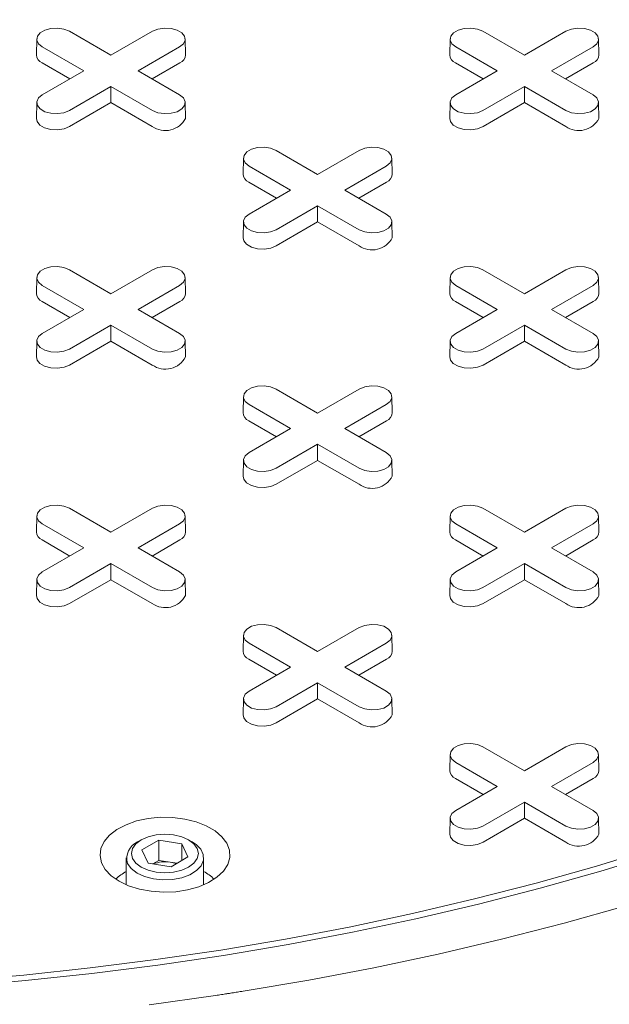
# Model space of a CAD drawing. Units: inches. Extents: x 0.3 to 10.6, y 0.4 to 8.2.
# Drawn here: x 2.1 to 2.1, y 3.2 to 3.3 of the extents above; entities that cross this region are included whole.
import ezdxf

# ---------------------------------------------------------------- set-up
doc = ezdxf.new("R2010")
doc.units = ezdxf.units.IN
doc.header["$MEASUREMENT"] = 0

msp = doc.modelspace()

# ---------------------------------------------------------------- linework, layer by layer
at = {"color": 7, "linetype": 'Continuous', "lineweight": 15}
for p, q in [((2.087415559827508, 3.268670934567705), (2.08738807362946, 3.267385239353891)), ((2.09005687369, 3.269291531588792), (2.093416972805491, 3.267351787658016)), ((2.093416972805491, 3.267351787658016), (2.096777071920982, 3.269291531588792)), ((2.099445871981522, 3.267385239353891), (2.099418385783474, 3.268670934567705)), ((2.120822179411124, 3.268670934567705), (2.120794693213076, 3.267385239353891)), ((2.123463493273616, 3.269291531588792), (2.126823592389107, 3.267351787658016)), ((2.126823592389107, 3.267351787658016), (2.130183691504598, 3.269291531588792)), ((2.132852491565139, 3.267385239353891), (2.13282500536709, 3.268670934567705)), ((2.091228739147507, 3.26608854725609), (2.087868640032017, 3.268028291186867)), ((2.098965305578965, 3.26802829118685), (2.095605206463474, 3.26608854725609)), ((2.124635358731124, 3.26608854725609), (2.121275259615633, 3.268028291186867)), ((2.132371925162581, 3.26802829118685), (2.12901182604709, 3.26608854725609)), ((2.090095567005711, 3.265434380902953), (2.087849202874888, 3.26673117931255)), ((2.098984742736093, 3.266731179312544), (2.096738378605277, 3.265434380902954)), ((2.123502186589327, 3.265434380902952), (2.121255822458505, 3.266731179312551)), ((2.13239136231971, 3.266731179312544), (2.130144998188894, 3.265434380902954)), ((2.087868640032017, 3.264148803325325), (2.091228739147507, 3.26608854725609)), ((2.095605206463474, 3.26608854725609), (2.098965305578965, 3.264148803325342)), ((2.121275259615633, 3.264148803325325), (2.124635358731124, 3.26608854725609)), ((2.12901182604709, 3.26608854725609), (2.132371925162581, 3.264148803325342)), ((2.093416972805491, 3.264825306854164), (2.09005687369, 3.262885562923416)), ((2.096777071920981, 3.262885562923399), (2.093416972805491, 3.264825306854164)), ((2.093416972805491, 3.263516974147888), (2.093416972805491, 3.264825306854164)), ((2.126823592389107, 3.264825306854164), (2.123463493273616, 3.262885562923416)), ((2.130183691504597, 3.262885562923399), (2.126823592389107, 3.264825306854164)), ((2.126823592389107, 3.263516974147888), (2.126823592389107, 3.264825306854164)), ((2.087415559827507, 3.263528206304255), (2.08738807362946, 3.262242511090441)), ((2.093416972805491, 3.263516974147888), (2.090076310847129, 3.2615884510491)), ((2.096757634763852, 3.261588451049094), (2.093416972805491, 3.263516974147888)), ((2.099445871981522, 3.262242511090441), (2.099418385783474, 3.263528206304255)), ((2.120822179411124, 3.263528206304255), (2.120794693213076, 3.262242511090441)), ((2.126823592389107, 3.263516974147888), (2.123482930430745, 3.2615884510491)), ((2.130164254347469, 3.261588451049095), (2.126823592389107, 3.263516974147888)), ((2.132852491565138, 3.262242511090441), (2.13282500536709, 3.263528206304255)), ((2.106760183481808, 3.259648916094823), (2.110120282597299, 3.257709172164047)), ((2.110120282597299, 3.257709172164047), (2.113480381712789, 3.259648916094823)), ((2.104118869619316, 3.259028319073736), (2.104091383421268, 3.257742623859922)), ((2.107932048939316, 3.256445931762121), (2.104571949823825, 3.258385675692897)), ((2.115668615370773, 3.25838567569288), (2.112308516255282, 3.256445931762121)), ((2.11614918177333, 3.257742623859922), (2.116121695575282, 3.259028319073736)), ((2.106798876797519, 3.255791765408984), (2.104552512666696, 3.257088563818582)), ((2.115688052527902, 3.257088563818576), (2.113441688397085, 3.255791765408985)), ((2.104571949823825, 3.254506187831356), (2.107932048939316, 3.256445931762121)), ((2.112308516255282, 3.256445931762121), (2.115668615370772, 3.254506187831373)), ((2.110120282597299, 3.255182691360196), (2.106760183481808, 3.253242947429447)), ((2.113480381712789, 3.25324294742943), (2.110120282597299, 3.255182691360196)), ((2.110120282597299, 3.253874358653919), (2.110120282597299, 3.255182691360196)), ((2.104118869619316, 3.253885590810286), (2.104091383421268, 3.252599895596473)), ((2.110120282597299, 3.253874358653919), (2.106779620638937, 3.251945835555131)), ((2.113460944555661, 3.251945835555125), (2.110120282597299, 3.253874358653919)), ((2.11614918177333, 3.252599895596473), (2.116121695575282, 3.253885590810286)), ((2.09005687369, 3.250006300600854), (2.093416972805491, 3.248066556670078)), ((2.093416972805491, 3.248066556670078), (2.096777071920981, 3.250006300600854)), ((2.123463493273617, 3.250006300600854), (2.126823592389107, 3.248066556670078)), ((2.126823592389107, 3.248066556670078), (2.130183691504598, 3.250006300600854)), ((2.087415559827508, 3.249385703579767), (2.08738807362946, 3.248100008365954)), ((2.099445871981522, 3.248100008365954), (2.099418385783474, 3.249385703579767)), ((2.120822179411125, 3.249385703579767), (2.120794693213076, 3.248100008365954)), ((2.132852491565139, 3.248100008365954), (2.13282500536709, 3.249385703579767)), ((2.091228739147507, 3.246803316268152), (2.087868640032017, 3.248743060198928)), ((2.098965305578965, 3.248743060198911), (2.095605206463474, 3.246803316268152)), ((2.124635358731124, 3.246803316268152), (2.121275259615634, 3.248743060198928)), ((2.132371925162581, 3.248743060198911), (2.12901182604709, 3.246803316268152)), ((2.090095567005711, 3.246149149915015), (2.087849202874889, 3.247445948324613)), ((2.098984742736093, 3.247445948324606), (2.096738378605277, 3.246149149915016)), ((2.123502186589328, 3.246149149915015), (2.121255822458505, 3.247445948324613)), ((2.13239136231971, 3.247445948324606), (2.130144998188894, 3.246149149915017)), ((2.087868640032017, 3.244863572337387), (2.091228739147507, 3.246803316268152)), ((2.095605206463474, 3.246803316268152), (2.098965305578965, 3.244863572337404)), ((2.121275259615633, 3.244863572337387), (2.124635358731124, 3.246803316268152)), ((2.12901182604709, 3.246803316268152), (2.132371925162581, 3.244863572337404)), ((2.093416972805491, 3.245540075866226), (2.09005687369, 3.243600331935478)), ((2.096777071920981, 3.243600331935462), (2.093416972805491, 3.245540075866226)), ((2.093416972805491, 3.24423174315995), (2.093416972805491, 3.245540075866226)), ((2.126823592389107, 3.245540075866226), (2.123463493273616, 3.243600331935478)), ((2.130183691504597, 3.243600331935462), (2.126823592389107, 3.245540075866226)), ((2.126823592389107, 3.24423174315995), (2.126823592389107, 3.245540075866226)), ((2.087415559827508, 3.244242975316316), (2.08738807362946, 3.242957280102504)), ((2.093416972805491, 3.24423174315995), (2.090076310847129, 3.242303220061163)), ((2.096757634763853, 3.242303220061156), (2.093416972805491, 3.24423174315995)), ((2.099445871981522, 3.242957280102504), (2.099418385783474, 3.244242975316316)), ((2.120822179411124, 3.244242975316316), (2.120794693213076, 3.242957280102504)), ((2.126823592389107, 3.24423174315995), (2.123482930430745, 3.242303220061163)), ((2.130164254347469, 3.242303220061156), (2.126823592389107, 3.24423174315995)), ((2.132852491565139, 3.242957280102504), (2.13282500536709, 3.244242975316316)), ((2.106760183481808, 3.240363685106885), (2.110120282597299, 3.238423941176109)), ((2.110120282597299, 3.238423941176109), (2.11348038171279, 3.240363685106885)), ((2.104118869619316, 3.239743088085798), (2.104091383421268, 3.238457392871984)), ((2.116149181773331, 3.238457392871984), (2.116121695575282, 3.239743088085798)), ((2.107932048939316, 3.237160700774183), (2.104571949823826, 3.23910044470496)), ((2.115668615370773, 3.239100444704943), (2.112308516255282, 3.237160700774183)), ((2.106798876797519, 3.236506534421046), (2.104552512666697, 3.237803332830644)), ((2.115688052527902, 3.237803332830637), (2.113441688397085, 3.236506534421048)), ((2.104571949823825, 3.235220956843418), (2.107932048939316, 3.237160700774183)), ((2.112308516255282, 3.237160700774183), (2.115668615370773, 3.235220956843435)), ((2.110120282597299, 3.235897460372258), (2.106760183481808, 3.233957716441509)), ((2.113480381712789, 3.233957716441492), (2.110120282597299, 3.235897460372258)), ((2.110120282597299, 3.234589127665981), (2.110120282597299, 3.235897460372258)), ((2.104118869619316, 3.234600359822348), (2.104091383421268, 3.233314664608535)), ((2.110120282597299, 3.234589127665981), (2.106779620638937, 3.232660604567193)), ((2.113460944555661, 3.232660604567187), (2.110120282597299, 3.234589127665981)), ((2.11614918177333, 3.233314664608535), (2.116121695575282, 3.234600359822347)), ((2.09005687369, 3.230721069612916), (2.093416972805491, 3.22878132568214)), ((2.093416972805491, 3.22878132568214), (2.096777071920982, 3.230721069612916)), ((2.123463493273616, 3.230721069612916), (2.126823592389107, 3.22878132568214)), ((2.126823592389107, 3.22878132568214), (2.130183691504598, 3.230721069612916)), ((2.087415559827508, 3.230100472591829), (2.08738807362946, 3.228814777378016)), ((2.099445871981522, 3.228814777378016), (2.099418385783474, 3.230100472591829)), ((2.120822179411124, 3.230100472591829), (2.120794693213076, 3.228814777378016)), ((2.132852491565139, 3.228814777378015), (2.13282500536709, 3.230100472591829)), ((2.091228739147507, 3.227518085280214), (2.087868640032017, 3.22945782921099)), ((2.098965305578965, 3.229457829210973), (2.095605206463474, 3.227518085280214)), ((2.124635358731124, 3.227518085280214), (2.121275259615634, 3.22945782921099)), ((2.132371925162581, 3.229457829210973), (2.12901182604709, 3.227518085280214)), ((2.090095567005711, 3.226863918927076), (2.087849202874889, 3.228160717336675)), ((2.098984742736093, 3.228160717336669), (2.096738378605277, 3.226863918927078)), ((2.123502186589328, 3.226863918927076), (2.121255822458505, 3.228160717336674)), ((2.13239136231971, 3.228160717336669), (2.130144998188894, 3.226863918927078)), ((2.087868640032017, 3.225578341349449), (2.091228739147507, 3.227518085280214)), ((2.095605206463474, 3.227518085280214), (2.098965305578965, 3.225578341349466)), ((2.121275259615633, 3.225578341349449), (2.124635358731124, 3.227518085280214)), ((2.12901182604709, 3.227518085280214), (2.132371925162581, 3.225578341349466)), ((2.093416972805491, 3.226254844878289), (2.09005687369, 3.22431510094754)), ((2.096777071920981, 3.224315100947523), (2.093416972805491, 3.226254844878289)), ((2.093416972805491, 3.224946512172012), (2.093416972805491, 3.226254844878289)), ((2.126823592389107, 3.226254844878289), (2.123463493273616, 3.22431510094754)), ((2.130183691504597, 3.224315100947523), (2.126823592389107, 3.226254844878289)), ((2.126823592389107, 3.224946512172012), (2.126823592389107, 3.226254844878289)), ((2.087415559827508, 3.224957744328379), (2.08738807362946, 3.223672049114565)), ((2.093416972805491, 3.224946512172012), (2.090076310847129, 3.223017989073224)), ((2.096757634763852, 3.223017989073218), (2.093416972805491, 3.224946512172012)), ((2.099445871981522, 3.223672049114565), (2.099418385783474, 3.224957744328379)), ((2.120822179411124, 3.224957744328379), (2.120794693213076, 3.223672049114565)), ((2.126823592389107, 3.224946512172012), (2.123482930430745, 3.223017989073224)), ((2.130164254347469, 3.223017989073218), (2.126823592389107, 3.224946512172012)), ((2.132852491565139, 3.223672049114565), (2.13282500536709, 3.224957744328379)), ((2.106760183481809, 3.221078454118948), (2.110120282597299, 3.219138710188171)), ((2.110120282597299, 3.219138710188171), (2.113480381712789, 3.221078454118947)), ((2.104118869619315, 3.22045785709786), (2.104091383421267, 3.219172161884047)), ((2.116149181773331, 3.219172161884047), (2.116121695575282, 3.22045785709786)), ((2.107932048939316, 3.217875469786245), (2.104571949823825, 3.219815213717022)), ((2.115668615370773, 3.219815213717005), (2.112308516255283, 3.217875469786245)), ((2.106798876797519, 3.217221303433107), (2.104552512666696, 3.218518101842705)), ((2.115688052527902, 3.218518101842699), (2.113441688397085, 3.21722130343311)), ((2.104571949823825, 3.215935725855481), (2.107932048939316, 3.217875469786245)), ((2.112308516255283, 3.217875469786245), (2.115668615370773, 3.215935725855497)), ((2.110120282597299, 3.216612229384319), (2.106760183481808, 3.214672485453571)), ((2.113480381712789, 3.214672485453554), (2.110120282597299, 3.216612229384319)), ((2.110120282597299, 3.215303896678043), (2.110120282597299, 3.216612229384319)), ((2.104118869619316, 3.21531512883441), (2.104091383421268, 3.214029433620596)), ((2.11614918177333, 3.214029433620596), (2.116121695575282, 3.21531512883441)), ((2.110120282597299, 3.215303896678043), (2.106779620638937, 3.213375373579256)), ((2.113460944555661, 3.213375373579249), (2.110120282597299, 3.215303896678043)), ((2.123463493273617, 3.211435838624978), (2.126823592389107, 3.209496094694202)), ((2.126823592389107, 3.209496094694202), (2.130183691504598, 3.211435838624978)), ((2.120822179411124, 3.21081524160389), (2.120794693213076, 3.209529546390077)), ((2.132852491565139, 3.209529546390077), (2.132825005367091, 3.210815241603891)), ((2.124635358731124, 3.208232854292276), (2.121275259615634, 3.210172598223052)), ((2.132371925162581, 3.210172598223036), (2.129011826047091, 3.208232854292276)), ((2.123502186589328, 3.207578687939139), (2.121255822458505, 3.208875486348737)), ((2.121275259615633, 3.206293110361511), (2.124635358731124, 3.208232854292276)), ((2.129011826047091, 3.208232854292276), (2.132371925162581, 3.206293110361528)), ((2.13239136231971, 3.20887548634873), (2.130144998188894, 3.207578687939141)), ((2.126823592389107, 3.206969613890351), (2.123463493273616, 3.205029869959602)), ((2.130183691504598, 3.205029869959585), (2.126823592389107, 3.206969613890351)), ((2.126823592389107, 3.205661281184074), (2.126823592389107, 3.206969613890351)), ((2.120822179411124, 3.205672513340441), (2.120794693213076, 3.204386818126628)), ((2.126823592389107, 3.205661281184074), (2.123482930430745, 3.203732758085287)), ((2.130164254347469, 3.20373275808528), (2.126823592389107, 3.205661281184074)), ((2.132852491565139, 3.204386818126628), (2.13282500536709, 3.205672513340441)), ((2.095867001235328, 3.20392064724633), (2.095569968130583, 3.2037491179463)), ((2.095921346495372, 3.203104044234147), (2.097282174130251, 3.203889633306029)), ((2.097282174130251, 3.203889633306029), (2.099141099249669, 3.203602087748784)), ((2.097282174130251, 3.203889633306029), (2.097282174130251, 3.202245664471432)), ((2.099141099249669, 3.203602087748784), (2.099639196734207, 3.202528953119657)), ((2.099141099249669, 3.202241407562413), (2.099141099249669, 3.203602087748784)), ((2.099990575098996, 3.2037491179463), (2.09969354199425, 3.20392064724633)), ((2.096419443979909, 3.20203090960502), (2.095921346495372, 3.203104044234147)), ((2.094654938281456, 3.20247355153591), (2.094654938281456, 3.200279089995223)), ((2.098278369099327, 3.201743364047775), (2.096419443979909, 3.20203090960502)), ((2.096806465404581, 3.20197104366956), (2.097282174130251, 3.202245664471432)), ((2.097282174130251, 3.202245664471432), (2.098211636689956, 3.202101891692799)), ((2.098211636689956, 3.202101891692799), (2.098754077825005, 3.202017984849641)), ((2.099639196734207, 3.202528953119657), (2.098278369099327, 3.201743364047775)), ((2.100905604948123, 3.200279089995224), (2.100905604948123, 3.20247355153591))]:
    msp.add_line(p, q, dxfattribs=at)
at = {"color": 7, "linetype": 'Continuous', "lineweight": 15, "flags": 128}
for points in [[(2.087868640032017, 3.268028291186867), (2.087560413355861, 3.268282409377505), (2.087421330002811, 3.268582059881922), (2.087468165477898, 3.268891100426915), (2.087695270731607, 3.269172256161806), (2.088075253518626, 3.269391615555548), (2.088562282306889, 3.269522720627858), (2.089097614236755, 3.26954975817211), (2.089616680376823, 3.269469467061436), (2.09005687369, 3.269291531588792)], [(2.096777071920982, 3.269291531588792), (2.097217265234158, 3.269469467061473), (2.097736331374227, 3.26954975817214), (2.098271663304092, 3.269522720627878), (2.098758692092356, 3.269391615555555), (2.099138674879374, 3.269172256161799), (2.099365780133084, 3.268891100426895), (2.09941261560817, 3.268582059881891), (2.099273532255121, 3.268282409377467), (2.098965305578965, 3.26802829118685)], [(2.121275259615633, 3.268028291186867), (2.120967032939477, 3.268282409377505), (2.120827949586428, 3.268582059881922), (2.120874785061515, 3.268891100426915), (2.121101890315224, 3.269172256161806), (2.121481873102242, 3.269391615555548), (2.121968901890506, 3.269522720627858), (2.122504233820371, 3.26954975817211), (2.123023299960439, 3.269469467061435), (2.123463493273616, 3.269291531588792)], [(2.130183691504598, 3.269291531588792), (2.130623884817775, 3.269469467061473), (2.131142950957843, 3.26954975817214), (2.131678282887708, 3.269522720627878), (2.132165311675972, 3.269391615555555), (2.13254529446299, 3.269172256161799), (2.1327723997167, 3.268891100426895), (2.132819235191787, 3.268582059881891), (2.132680151838737, 3.268282409377468), (2.132371925162581, 3.26802829118685)], [(2.09005687369, 3.262885562923416), (2.089616680376823, 3.262707627450733), (2.089097614236755, 3.262627336340059), (2.088562282306889, 3.262654373884311), (2.088075253518626, 3.262785478956621), (2.087695270731607, 3.263004838350363), (2.087468165477898, 3.263285994085253), (2.087421330002811, 3.263595034630247), (2.087560413355861, 3.263894685134664), (2.087868640032017, 3.264148803325325)], [(2.098965305578965, 3.264148803325342), (2.099273532255121, 3.263894685134701), (2.09941261560817, 3.263595034630277), (2.099365780133084, 3.263285994085273), (2.099138674879374, 3.26300483835037), (2.098758692092356, 3.262785478956614), (2.098271663304092, 3.262654373884291), (2.097736331374226, 3.262627336340028), (2.097217265234158, 3.262707627450696), (2.096777071920981, 3.262885562923399)], [(2.123463493273616, 3.262885562923416), (2.123023299960439, 3.262707627450733), (2.122504233820372, 3.262627336340059), (2.121968901890506, 3.262654373884311), (2.121481873102242, 3.262785478956621), (2.121101890315224, 3.263004838350363), (2.120874785061515, 3.263285994085253), (2.120827949586428, 3.263595034630247), (2.120967032939477, 3.263894685134664), (2.121275259615633, 3.264148803325325)], [(2.132371925162581, 3.264148803325342), (2.132680151838737, 3.263894685134701), (2.132819235191787, 3.263595034630277), (2.1327723997167, 3.263285994085273), (2.13254529446299, 3.26300483835037), (2.132165311675972, 3.262785478956614), (2.131678282887708, 3.262654373884291), (2.131142950957843, 3.262627336340028), (2.130623884817775, 3.262707627450696), (2.130183691504597, 3.262885562923399)], [(2.090076310847129, 3.2615884510491), (2.089628297430679, 3.261407354524828), (2.089100009999194, 3.261325637029978), (2.088555167813603, 3.26135315490045), (2.088059486882503, 3.261486589074944), (2.087672753641656, 3.261709845422737), (2.087441613827482, 3.261995995933375), (2.08738807362946, 3.262242511090441)], [(2.123482930430745, 3.2615884510491), (2.123034917014295, 3.261407354524828), (2.12250662958281, 3.261325637029978), (2.121961787397219, 3.26135315490045), (2.121466106466119, 3.261486589074943), (2.121079373225272, 3.261709845422737), (2.120848233411099, 3.261995995933375), (2.120794693213076, 3.262242511090441)], [(2.104571949823825, 3.258385675692897), (2.104263723147669, 3.258639793883535), (2.104124639794619, 3.258939444387953), (2.104171475269706, 3.259248484932946), (2.104398580523416, 3.259529640667836), (2.104778563310434, 3.259749000061579), (2.105265592098698, 3.259880105133889), (2.105800924028564, 3.259907142678141), (2.106319990168631, 3.259826851567467), (2.106760183481808, 3.259648916094823)], [(2.113480381712789, 3.259648916094823), (2.113920575025967, 3.259826851567504), (2.114439641166034, 3.259907142678171), (2.1149749730959, 3.259880105133909), (2.115462001884164, 3.259749000061586), (2.115841984671182, 3.25952964066783), (2.116069089924892, 3.259248484932926), (2.116115925399979, 3.258939444387923), (2.115976842046929, 3.258639793883499), (2.115668615370773, 3.25838567569288)], [(2.106760183481808, 3.253242947429447), (2.106319990168631, 3.253065011956764), (2.105800924028563, 3.25298472084609), (2.105265592098698, 3.253011758390342), (2.104778563310433, 3.253142863462652), (2.104398580523416, 3.253362222856394), (2.104171475269706, 3.253643378591285), (2.104124639794619, 3.253952419136278), (2.104263723147669, 3.254252069640695), (2.104571949823825, 3.254506187831356)], [(2.115668615370772, 3.254506187831373), (2.115976842046929, 3.254252069640732), (2.116115925399978, 3.253952419136308), (2.116069089924892, 3.253643378591304), (2.115841984671182, 3.253362222856401), (2.115462001884164, 3.253142863462644), (2.1149749730959, 3.253011758390322), (2.114439641166034, 3.252984720846059), (2.113920575025967, 3.253065011956727), (2.113480381712789, 3.25324294742943)], [(2.106779620638937, 3.251945835555131), (2.106331607222487, 3.251764739030859), (2.105803319791002, 3.251683021536009), (2.105258477605411, 3.25171053940648), (2.104762796674311, 3.251843973580975), (2.104376063433464, 3.252067229928768), (2.104144923619291, 3.252353380439406), (2.104091383421268, 3.252599895596473)], [(2.087868640032017, 3.248743060198928), (2.087560413355861, 3.248997178389567), (2.087421330002812, 3.249296828893984), (2.087468165477898, 3.249605869438977), (2.087695270731608, 3.249887025173867), (2.088075253518626, 3.25010638456761), (2.088562282306889, 3.25023748963992), (2.089097614236755, 3.250264527184172), (2.089616680376823, 3.250184236073498), (2.09005687369, 3.250006300600854)], [(2.096777071920981, 3.250006300600854), (2.097217265234158, 3.250184236073534), (2.097736331374226, 3.250264527184203), (2.098271663304092, 3.25023748963994), (2.098758692092356, 3.250106384567617), (2.099138674879375, 3.249887025173861), (2.099365780133084, 3.249605869438958), (2.09941261560817, 3.249296828893954), (2.099273532255121, 3.248997178389529), (2.098965305578965, 3.248743060198911)], [(2.121275259615634, 3.248743060198928), (2.120967032939477, 3.248997178389566), (2.120827949586428, 3.249296828893984), (2.120874785061515, 3.249605869438977), (2.121101890315224, 3.249887025173867), (2.121481873102242, 3.25010638456761), (2.121968901890506, 3.25023748963992), (2.122504233820372, 3.250264527184172), (2.123023299960439, 3.250184236073498), (2.123463493273617, 3.250006300600854)], [(2.130183691504598, 3.250006300600854), (2.130623884817775, 3.250184236073534), (2.131142950957843, 3.250264527184203), (2.131678282887708, 3.25023748963994), (2.132165311675972, 3.250106384567617), (2.132545294462991, 3.249887025173861), (2.1327723997167, 3.249605869438958), (2.132819235191787, 3.249296828893954), (2.132680151838738, 3.248997178389529), (2.132371925162581, 3.248743060198911)], [(2.09005687369, 3.243600331935478), (2.089616680376823, 3.243422396462795), (2.089097614236755, 3.24334210535212), (2.088562282306889, 3.243369142896372), (2.088075253518626, 3.243500247968683), (2.087695270731607, 3.243719607362425), (2.087468165477898, 3.244000763097316), (2.087421330002811, 3.244309803642309), (2.087560413355861, 3.244609454146726), (2.087868640032017, 3.244863572337387)], [(2.098965305578965, 3.244863572337404), (2.099273532255121, 3.244609454146763), (2.09941261560817, 3.244309803642339), (2.099365780133084, 3.244000763097335), (2.099138674879374, 3.243719607362432), (2.098758692092356, 3.243500247968676), (2.098271663304092, 3.243369142896352), (2.097736331374226, 3.24334210535209), (2.097217265234159, 3.243422396462758), (2.096777071920981, 3.243600331935462)], [(2.123463493273616, 3.243600331935478), (2.123023299960439, 3.243422396462795), (2.122504233820372, 3.24334210535212), (2.121968901890506, 3.243369142896372), (2.121481873102242, 3.243500247968683), (2.121101890315224, 3.243719607362425), (2.120874785061515, 3.244000763097316), (2.120827949586428, 3.244309803642309), (2.120967032939477, 3.244609454146726), (2.121275259615633, 3.244863572337387)], [(2.132371925162581, 3.244863572337404), (2.132680151838737, 3.244609454146763), (2.132819235191787, 3.244309803642339), (2.1327723997167, 3.244000763097335), (2.132545294462991, 3.243719607362432), (2.132165311675972, 3.243500247968676), (2.131678282887708, 3.243369142896353), (2.131142950957843, 3.24334210535209), (2.130623884817775, 3.243422396462758), (2.130183691504597, 3.243600331935462)], [(2.090076310847129, 3.242303220061163), (2.089628297430679, 3.242122123536891), (2.089100009999194, 3.24204040604204), (2.088555167813603, 3.242067923912511), (2.088059486882503, 3.242201358087005), (2.087672753641656, 3.2424246144348), (2.087441613827483, 3.242710764945437), (2.08738807362946, 3.242957280102504)], [(2.123482930430745, 3.242303220061163), (2.123034917014296, 3.242122123536891), (2.12250662958281, 3.24204040604204), (2.121961787397219, 3.242067923912511), (2.12146610646612, 3.242201358087005), (2.121079373225273, 3.2424246144348), (2.120848233411099, 3.242710764945437), (2.120794693213076, 3.242957280102504)], [(2.104571949823826, 3.23910044470496), (2.104263723147669, 3.239354562895598), (2.10412463979462, 3.239654213400015), (2.104171475269706, 3.239963253945008), (2.104398580523416, 3.240244409679899), (2.104778563310434, 3.240463769073641), (2.105265592098698, 3.240594874145951), (2.105800924028564, 3.240621911690203), (2.106319990168631, 3.240541620579528), (2.106760183481808, 3.240363685106885)], [(2.11348038171279, 3.240363685106885), (2.113920575025967, 3.240541620579566), (2.114439641166034, 3.240621911690234), (2.1149749730959, 3.240594874145971), (2.115462001884164, 3.240463769073648), (2.115841984671182, 3.240244409679891), (2.116069089924892, 3.239963253944988), (2.116115925399979, 3.239654213399984), (2.115976842046929, 3.23935456289556), (2.115668615370773, 3.239100444704943)], [(2.106760183481808, 3.233957716441509), (2.106319990168631, 3.233779780968826), (2.105800924028563, 3.233699489858151), (2.105265592098698, 3.233726527402403), (2.104778563310434, 3.233857632474714), (2.104398580523416, 3.234076991868457), (2.104171475269706, 3.234358147603346), (2.104124639794619, 3.23466718814834), (2.104263723147669, 3.234966838652757), (2.104571949823825, 3.235220956843418)], [(2.115668615370773, 3.235220956843435), (2.115976842046929, 3.234966838652794), (2.116115925399978, 3.23466718814837), (2.116069089924892, 3.234358147603366), (2.115841984671182, 3.234076991868463), (2.115462001884164, 3.233857632474707), (2.1149749730959, 3.233726527402384), (2.114439641166034, 3.233699489858121), (2.113920575025967, 3.233779780968789), (2.113480381712789, 3.233957716441492)], [(2.106779620638937, 3.232660604567193), (2.106331607222487, 3.232479508042922), (2.105803319791002, 3.232397790548071), (2.105258477605411, 3.232425308418542), (2.104762796674311, 3.232558742593037), (2.104376063433465, 3.23278199894083), (2.104144923619291, 3.233068149451468), (2.104091383421268, 3.233314664608535)], [(2.087868640032017, 3.22945782921099), (2.087560413355861, 3.229711947401629), (2.087421330002812, 3.230011597906046), (2.087468165477898, 3.230320638451039), (2.087695270731608, 3.230601794185929), (2.088075253518626, 3.230821153579672), (2.088562282306889, 3.230952258651982), (2.089097614236755, 3.230979296196234), (2.089616680376823, 3.230899005085559), (2.09005687369, 3.230721069612916)], [(2.096777071920982, 3.230721069612916), (2.097217265234158, 3.230899005085597), (2.097736331374227, 3.230979296196264), (2.098271663304093, 3.230952258652002), (2.098758692092356, 3.230821153579679), (2.099138674879374, 3.230601794185923), (2.099365780133084, 3.230320638451019), (2.09941261560817, 3.230011597906016), (2.099273532255121, 3.229711947401591), (2.098965305578965, 3.229457829210973)], [(2.121275259615634, 3.22945782921099), (2.120967032939477, 3.229711947401629), (2.120827949586428, 3.230011597906046), (2.120874785061515, 3.230320638451039), (2.121101890315224, 3.230601794185929), (2.121481873102242, 3.230821153579672), (2.121968901890506, 3.230952258651982), (2.122504233820372, 3.230979296196234), (2.123023299960439, 3.230899005085559), (2.123463493273616, 3.230721069612916)], [(2.130183691504598, 3.230721069612916), (2.130623884817775, 3.230899005085597), (2.131142950957843, 3.230979296196264), (2.131678282887708, 3.230952258652002), (2.132165311675972, 3.230821153579679), (2.13254529446299, 3.230601794185923), (2.1327723997167, 3.230320638451019), (2.132819235191787, 3.230011597906016), (2.132680151838737, 3.229711947401591), (2.132371925162581, 3.229457829210973)], [(2.09005687369, 3.22431510094754), (2.089616680376823, 3.224137165474857), (2.089097614236755, 3.224056874364182), (2.088562282306889, 3.224083911908435), (2.088075253518626, 3.224215016980744), (2.087695270731607, 3.224434376374487), (2.087468165477898, 3.224715532109378), (2.087421330002811, 3.225024572654371), (2.087560413355861, 3.225324223158788), (2.087868640032017, 3.225578341349449)], [(2.098965305578965, 3.225578341349466), (2.099273532255121, 3.225324223158825), (2.09941261560817, 3.225024572654401), (2.099365780133084, 3.224715532109398), (2.099138674879374, 3.224434376374494), (2.098758692092356, 3.224215016980738), (2.098271663304092, 3.224083911908414), (2.097736331374226, 3.224056874364152), (2.097217265234159, 3.22413716547482), (2.096777071920981, 3.224315100947523)], [(2.123463493273616, 3.22431510094754), (2.123023299960439, 3.224137165474857), (2.122504233820372, 3.224056874364182), (2.121968901890506, 3.224083911908435), (2.121481873102242, 3.224215016980744), (2.121101890315224, 3.224434376374487), (2.120874785061515, 3.224715532109378), (2.120827949586428, 3.225024572654371), (2.120967032939477, 3.225324223158788), (2.121275259615633, 3.225578341349449)], [(2.132371925162581, 3.225578341349466), (2.132680151838737, 3.225324223158825), (2.132819235191787, 3.225024572654401), (2.1327723997167, 3.224715532109398), (2.132545294462991, 3.224434376374494), (2.132165311675972, 3.224215016980737), (2.131678282887708, 3.224083911908414), (2.131142950957843, 3.224056874364152), (2.130623884817775, 3.22413716547482), (2.130183691504597, 3.224315100947523)], [(2.090076310847129, 3.223017989073224), (2.089628297430679, 3.222836892548953), (2.089100009999194, 3.222755175054102), (2.088555167813603, 3.222782692924573), (2.088059486882503, 3.222916127099067), (2.087672753641656, 3.223139383446862), (2.087441613827483, 3.223425533957498), (2.08738807362946, 3.223672049114565)], [(2.123482930430745, 3.223017989073224), (2.123034917014296, 3.222836892548953), (2.12250662958281, 3.222755175054102), (2.12196178739722, 3.222782692924573), (2.121466106466119, 3.222916127099067), (2.121079373225272, 3.223139383446862), (2.120848233411099, 3.223425533957498), (2.120794693213076, 3.223672049114565)], [(2.104571949823825, 3.219815213717022), (2.104263723147669, 3.22006933190766), (2.104124639794619, 3.220368982412077), (2.104171475269706, 3.22067802295707), (2.104398580523415, 3.22095917869196), (2.104778563310434, 3.221178538085703), (2.105265592098698, 3.221309643158013), (2.105800924028563, 3.221336680702265), (2.106319990168631, 3.22125638959159), (2.106760183481809, 3.221078454118948)], [(2.113480381712789, 3.221078454118947), (2.113920575025967, 3.221256389591628), (2.114439641166034, 3.221336680702295), (2.1149749730959, 3.221309643158033), (2.115462001884164, 3.22117853808571), (2.115841984671182, 3.220959178691953), (2.116069089924892, 3.22067802295705), (2.116115925399979, 3.220368982412046), (2.115976842046929, 3.220069331907623), (2.115668615370773, 3.219815213717005)], [(2.081006780754047, 3.19252061096239), (2.086380750114918, 3.192985004830414), (2.091724304239177, 3.19355447545305), (2.097031279948329, 3.194228366011071), (2.102295556252897, 3.195005899248795), (2.107511061412283, 3.195886178370567), (2.112671779937826, 3.196868188075106), (2.117771759530983, 3.197950795726535), (2.122805117948621, 3.199132752660758), (2.127766049787511, 3.20041269562564), (2.132648833180202, 3.201789148353369), (2.137447836394534, 3.203260523263162), (2.142157524329204, 3.204825123292352), (2.146772464897864, 3.206481143853763), (2.151287335294418, 3.208226674917089), (2.155696928132268, 3.210059703211901), (2.159996157450437, 3.21197811454972), (2.164180064579645, 3.21397969626249), (2.168243823861568, 3.216062139754646), (2.172182748214681, 3.218223043165805)], [(2.172734777717597, 3.217898905153817), (2.168776468894242, 3.215727367375477), (2.164692710796954, 3.213634675637789), (2.160488213573606, 3.211623243621313), (2.15616782663084, 3.209695391282817), (2.151736533040836, 3.207853342179468), (2.147199443793905, 3.206099220904215), (2.142561791903549, 3.204435050635318), (2.137828926370776, 3.202862750802834), (2.13300630601464, 3.201384134874785), (2.128099493176119, 3.200000908265521), (2.123114147302589, 3.198714666368725), (2.118056018420297, 3.197526892717307), (2.112930940502371, 3.196438957272317), (2.107744824739989, 3.195452114842856), (2.102503652724504, 3.194567503638791), (2.097213469548358, 3.193786143957968), (2.091880376832764, 3.193108937009406), (2.086510525690176, 3.192536663873863), (2.081110109629695, 3.192069984602945)], [(2.106760183481808, 3.214672485453571), (2.106319990168631, 3.214494549980888), (2.105800924028563, 3.214414258870214), (2.105265592098698, 3.214441296414466), (2.104778563310434, 3.214572401486776), (2.104398580523416, 3.214791760880519), (2.104171475269706, 3.215072916615409), (2.104124639794619, 3.215381957160402), (2.104263723147669, 3.215681607664819), (2.104571949823825, 3.215935725855481)], [(2.115668615370773, 3.215935725855497), (2.115976842046929, 3.215681607664856), (2.116115925399978, 3.215381957160432), (2.116069089924892, 3.215072916615428), (2.115841984671182, 3.214791760880525), (2.115462001884164, 3.214572401486769), (2.1149749730959, 3.214441296414446), (2.114439641166034, 3.214414258870183), (2.113920575025967, 3.214494549980851), (2.113480381712789, 3.214672485453554)], [(2.106779620638937, 3.213375373579256), (2.106331607222487, 3.213194277054984), (2.105803319791002, 3.213112559560133), (2.105258477605411, 3.213140077430605), (2.104762796674311, 3.213273511605098), (2.104376063433464, 3.213496767952893), (2.104144923619291, 3.21378291846353), (2.104091383421268, 3.214029433620596)], [(2.171400963914827, 3.213008008320041), (2.167235237686819, 3.210904231222607), (2.162950363158392, 3.208881775809705), (2.158551101682473, 3.206942889433955), (2.154042341718776, 3.205089726586058), (2.149429093401742, 3.203324346500721), (2.144716482973279, 3.201648710868441), (2.139909747086484, 3.20006468165567), (2.135014226986667, 3.198574019035799), (2.130035362576165, 3.197178379433254), (2.124978686369522, 3.195879313682876), (2.119849817345751, 3.194678265306632), (2.114654454704533, 3.193576568909578), (2.109398371533262, 3.192575448696841), (2.104087408391989, 3.191676017113282)], [(2.121275259615634, 3.210172598223052), (2.120967032939477, 3.210426716413691), (2.120827949586428, 3.210726366918108), (2.120874785061515, 3.211035407463101), (2.121101890315224, 3.211316563197991), (2.121481873102242, 3.211535922591734), (2.121968901890506, 3.211667027664044), (2.122504233820372, 3.211694065208296), (2.123023299960439, 3.211613774097622), (2.123463493273617, 3.211435838624978)], [(2.130183691504598, 3.211435838624978), (2.130623884817775, 3.211613774097659), (2.131142950957843, 3.211694065208326), (2.131678282887708, 3.211667027664064), (2.132165311675972, 3.211535922591741), (2.132545294462991, 3.211316563197985), (2.1327723997167, 3.211035407463081), (2.132819235191787, 3.210726366918078), (2.132680151838738, 3.210426716413653), (2.132371925162581, 3.210172598223036)], [(2.123463493273616, 3.205029869959602), (2.123023299960439, 3.204851934486919), (2.122504233820372, 3.204771643376244), (2.121968901890506, 3.204798680920497), (2.121481873102242, 3.204929785992807), (2.121101890315224, 3.205149145386549), (2.120874785061515, 3.20543030112144), (2.120827949586428, 3.205739341666433), (2.120967032939478, 3.20603899217085), (2.121275259615633, 3.206293110361511)], [(2.132371925162581, 3.206293110361528), (2.132680151838737, 3.206038992170887), (2.132819235191787, 3.205739341666463), (2.1327723997167, 3.20543030112146), (2.132545294462991, 3.205149145386557), (2.132165311675973, 3.2049297859928), (2.131678282887708, 3.204798680920477), (2.131142950957843, 3.204771643376215), (2.130623884817775, 3.204851934486882), (2.130183691504598, 3.205029869959585)], [(2.094068424994386, 3.200571038265584), (2.093433031306592, 3.201015289733338), (2.09295475821016, 3.201520931295016), (2.092650891740923, 3.20206968774714), (2.092532414424798, 3.202641725601763), (2.092603608340677, 3.203216369920386), (2.092861900354947, 3.203772851560114), (2.093297955121239, 3.204291057824588), (2.093896012484169, 3.204752259389238), (2.094634457092419, 3.205139787227866), (2.095486599633846, 3.205439635074692), (2.096421641456769, 3.205640965647286), (2.09740578771348, 3.205736502334191), (2.098403468794092, 3.205722792190625), (2.099378625904919, 3.205600330736898), (2.100296014327229, 3.205373544049018), (2.101122477253209, 3.205050628788772), (2.101828144159383, 3.204643255955012), (2.102387510405167, 3.20416614906335), (2.102780359037024, 3.20363655199994), (2.102992491481839, 3.203073605782507), (2.103016240720354, 3.202497656754089), (2.102850748393208, 3.201929521213196), (2.102501995824293, 3.201389733058535), (2.101982587840113, 3.200897801640424), (2.101311297198521, 3.200471506642026), (2.100512386092337, 3.200126255475284), (2.099614729250479, 3.199874526416907), (2.098650770330034, 3.19972541761094), (2.097655349317958, 3.199684318238127), (2.096664443323171, 3.199752713736888), (2.095713866270106, 3.199928132115692), (2.094837974490164, 3.200204233297284), (2.094068424994386, 3.200571038265584)], [(2.100393422950186, 3.203220710793408), (2.100485604948132, 3.202816498676926), (2.100393422950186, 3.202412286560445), (2.100123159007169, 3.202035620831709), (2.099693231160166, 3.201712170637664), (2.099132938281461, 3.201463978574505), (2.098480463404809, 3.201307958521182), (2.097780271614789, 3.201254742986491), (2.097080079824769, 3.201307958521182), (2.096427604948118, 3.201463978574505), (2.095867312069412, 3.201712170637664), (2.095437384222409, 3.202035620831709), (2.095167120279392, 3.202412286560445), (2.095074938281446, 3.202816498676927), (2.095167120279392, 3.203220710793408), (2.095437384222409, 3.203597376522143), (2.095867312069412, 3.203920826716189), (2.096427604948118, 3.204169018779348), (2.097080079824769, 3.204325038832671), (2.097780271614789, 3.204378254367361), (2.098480463404809, 3.204325038832671), (2.099132938281461, 3.204169018779348), (2.099693231160166, 3.203920826716189), (2.100123159007169, 3.203597376522143), (2.100393422950186, 3.203220710793408)], [(2.123482930430745, 3.203732758085287), (2.123034917014296, 3.203551661561015), (2.12250662958281, 3.203469944066164), (2.12196178739722, 3.203497461936635), (2.12146610646612, 3.20363089611113), (2.121079373225273, 3.203854152458923), (2.120848233411099, 3.204140302969561), (2.120794693213076, 3.204386818126628)], [(2.099990575098996, 3.2037491179463), (2.100289343830586, 3.203549270310625), (2.100673925815848, 3.203155258129009), (2.100876688865542, 3.202718411815007), (2.100884892631546, 3.202266180029137), (2.100698021641068, 3.201826978157696), (2.100327817685706, 3.201428402869539), (2.099797542041489, 3.201095498115877), (2.09914051387736, 3.200849181526723), (2.098398016689254, 3.200704930079261), (2.097616704306211, 3.200671807622455), (2.096845669458725, 3.200751895362081), (2.09613335910193, 3.200940161090918), (2.095524530315239, 3.201224775380829), (2.095057438050435, 3.201587854869242), (2.09476143143236, 3.202006585936585), (2.09476143143236, 3.202006585936585)], [(2.101878203296478, 3.191334288926589), (2.096499759289346, 3.190580242646519)]]:
    msp.add_lwpolyline(points, dxfattribs=at)
at = {"color": 7, "linetype": 'Continuous', "lineweight": 15}
for centre, radius, start, end in [((2.088132962725096, 3.267420821388863), 0.0007457384568410152, 182.7348392177538, 247.634813753114), ((2.098700982885895, 3.267420821388851), 0.0007457384568309685, 292.3651862463566, 357.2651607831679), ((2.121539582308715, 3.267420821388865), 0.0007457384568426366, 182.7348392178836, 247.6348137530138), ((2.132107602469511, 3.26742082138885), 0.0007457384568308264, 292.3651862464142, 357.2651607832361), ((2.097812170456642, 3.263105689190278), 0.001847716727323688, 235.1992943117953, 332.149940369457), ((2.131218790040259, 3.263105689190277), 0.001847716727322335, 235.1992943117525, 332.1499403694806), ((2.104836272516902, 3.257778205894892), 0.0007457384568380312, 182.7348392176273, 247.6348137532384), ((2.115404292677705, 3.257778205894879), 0.000745738456828545, 292.3651862463083, 357.2651607833301), ((2.11451548024845, 3.253463073696309), 0.001847716727324081, 235.1992943118144, 332.1499403694634), ((2.088132962725099, 3.248135590400928), 0.0007457384568431649, 182.7348392179161, 247.6348137530713), ((2.098700982885895, 3.248135590400913), 0.0007457384568309685, 292.3651862463566, 357.265160783202), ((2.121539582308718, 3.248135590400929), 0.0007457384568454108, 182.7348392179761, 247.634813752921), ((2.132107602469509, 3.248135590400914), 0.000745738456833625, 292.365186246494, 357.2651607830754), ((2.097812170456642, 3.24382045820234), 0.001847716727323273, 235.1992943117987, 332.1499403694813), ((2.131218790040258, 3.243820458202341), 0.001847716727324681, 235.1992943118336, 332.1499403694576), ((2.104836272516907, 3.238492974906959), 0.000745738456842996, 182.7348392179518, 247.6348137531028), ((2.115404292677701, 3.238492974906945), 0.0007457384568331503, 292.3651862464754, 357.2651607830737), ((2.11451548024845, 3.234177842708372), 0.001847716727324081, 235.1992943118223, 332.1499403694634), ((2.088132962725098, 3.228850359412989), 0.0007457384568420055, 182.7348392178869, 247.6348137531084), ((2.098700982885896, 3.228850359412974), 0.0007457384568296401, 292.365186246288, 357.2651607832311), ((2.121539582308718, 3.22885035941299), 0.0007457384568458052, 182.7348392179745, 247.6348137528578), ((2.13210760246951, 3.228850359412976), 0.0007457384568322967, 292.3651862464253, 357.2651607830704), ((2.097812170456642, 3.224535227214402), 0.001847716727323481, 235.1992943117874, 332.1499403694692), ((2.131218790040259, 3.224535227214402), 0.001847716727323481, 235.1992943117874, 332.1499403694692), ((2.104836272516909, 3.219207743919022), 0.0007457384568462699, 182.734839218007, 247.6348137529023), ((2.115404292677703, 3.219207743919005), 0.0007457384568312912, 292.3651862463882, 357.2651607832036), ((2.114515480248451, 3.214892611720433), 0.001847716727323794, 235.199294311784, 332.1499403694505), ((2.121539582308712, 3.209565128425049), 0.0007457384568403338, 182.7348392177555, 247.6348137531641), ((2.132107602469508, 3.209565128425038), 0.0007457384568340163, 292.3651862465701, 357.2651607831111), ((2.131218790040259, 3.205249996226465), 0.001847716727324288, 235.199294311811, 332.1499403694512), ((2.096159372541361, 3.202416786728341), 0.001456881612827033, 113.8639180285446, 196.3533818473018), ((2.097778337220996, 3.19946855292419), 0.002668749051532453, 80.65606443650803, 110.6304854427894), ((2.097859235730678, 3.199742871078552), 0.002385196992816382, 69.6782049365872, 81.50373073642811), ((2.096303374194584, 3.198188297432246), 0.003567606165068816, 117.5198948495442, 134.4545341605287), ((2.099237634873205, 3.198161398344403), 0.003600490848614437, 45.62336125083552, 62.40220972893371)]:
    msp.add_arc(centre, radius, start, end, dxfattribs=at)
for points, knots in [([(2.578780681579323, 3.035455312146501), (2.578775139924555, 3.036244102645015), (2.578763320224493, 3.037926500321395), (2.578697716028813, 3.040275198563683), (2.5786150871651, 3.04256380701939), (2.578493958490355, 3.044875641676051), (2.578332789993734, 3.047286628654899), (2.578125887473386, 3.049794636849898), (2.577859060742698, 3.052484800216949), (2.577532512051033, 3.055305372372362), (2.577131218643502, 3.058313108685858), (2.576648520700638, 3.061486360644134), (2.576094313767567, 3.064726642745213), (2.57547395784701, 3.067991867822398), (2.574890305838279, 3.070786395850698), (2.574393564552547, 3.073010714230489), (2.574021022845727, 3.074609774219104), (2.573669435957196, 3.07606633893793), (2.573305676692257, 3.077526337623198), (2.572890848561763, 3.079137169691344), (2.572402699292133, 3.080964721008999), (2.571852222674143, 3.082946111255084), (2.571205880266908, 3.085181517093424), (2.570475862438583, 3.08759938838686), (2.569661919229433, 3.090174912538689), (2.568849639867007, 3.092636988445423), (2.568082655060628, 3.094874130215231), (2.567323356541678, 3.097019010005767), (2.566482870961909, 3.099320657892417), (2.565444540666522, 3.102064452390799), (2.564219957127293, 3.105170338946349), (2.562859298657007, 3.108474710588863), (2.56143299619153, 3.111796929446957), (2.559699709598735, 3.115678119412772), (2.557658828885867, 3.120037419030201), (2.555303229041231, 3.124812967991846), (2.552677585729132, 3.129891904863317), (2.549693380751806, 3.135382713100175), (2.546243864197508, 3.141398805216016), (2.542529185720222, 3.147552513927075), (2.53934455931014, 3.152570660994813), (2.53680896988798, 3.15643200248068), (2.535022027517958, 3.159100181092841), (2.533175584061558, 3.161803414613757), (2.531316088887065, 3.164473198953104), (2.529495339747049, 3.16703921915893), (2.527754880515364, 3.169450259034876), (2.526043933064436, 3.171783131628683), (2.524300852206662, 3.174123581942551), (2.522409485146357, 3.176623496250206), (2.520389654944424, 3.179248735043924), (2.518295823742156, 3.181923166449945), (2.516239504271009, 3.184506221088951), (2.514252113033963, 3.186963867095196), (2.512338152789801, 3.189296158133534), (2.510532822311974, 3.191465991208482), (2.50887362696325, 3.193435334976243), (2.507399218209721, 3.195166189680682), (2.506117454321068, 3.196656661334363), (2.505090282371295, 3.197841531674387), (2.504256104870802, 3.198798004770125), (2.503477895812142, 3.199686118862954), (2.502556080961923, 3.2007325067451), (2.501081716060597, 3.202394905464421), (2.499059205423597, 3.204649779657087), (2.496490549034647, 3.207469496739308), (2.493729423941781, 3.210451519393295), (2.490348011920541, 3.214041936876121), (2.486304649103153, 3.21824464791325), (2.482689781073441, 3.221907114251188), (2.48005912722967, 3.224527490265628), (2.478585916313847, 3.225983080808148), (2.477251224800585, 3.227292049446041), (2.476107427674387, 3.228406677863838), (2.475158872181585, 3.229326136463816), (2.474406012239208, 3.230052779845082), (2.473741208468277, 3.230692332373562), (2.472993942601592, 3.231408990177801), (2.471993156495153, 3.232364781745477), (2.470799278175128, 3.233498501878252), (2.469455763116184, 3.234766325624771), (2.468063331900932, 3.236071756568874), (2.466611362442398, 3.237423587601449), (2.46517076974675, 3.23875567518387), (2.462912474569054, 3.240830032647595), (2.459900075975143, 3.243563252819624), (2.456193715923912, 3.246868894716267), (2.452744207968233, 3.249897633148376), (2.449592279778841, 3.252626120751409), (2.446778711835108, 3.255031288026529), (2.444340892496996, 3.257092783663151), (2.44222601132813, 3.258864942223062), (2.440268119805625, 3.260492739776341), (2.438254761033948, 3.262153979391803), (2.436010430776417, 3.263990586108738), (2.433464970032408, 3.266054403378978), (2.430588428144668, 3.268362509398928), (2.427382064567924, 3.270905767387625), (2.423828428660374, 3.27368922201441), (2.419941120622715, 3.276692670515293), (2.41572293075905, 3.27990426018462), (2.411864512810693, 3.282796709117322), (2.408438216453046, 3.285332478766183), (2.40562156528769, 3.287396516696716), (2.40297825610334, 3.289314962998526), (2.400842723486766, 3.290851797912878), (2.399224218538692, 3.292009356625186), (2.398057717866989, 3.292840073475217), (2.397034965692446, 3.293565871459962), (2.396017054974511, 3.294285953519611), (2.394864772382442, 3.29509823757479), (2.393523743165084, 3.296039691966373), (2.391931746345776, 3.297152068295006), (2.390073249748034, 3.298443369177465), (2.387932095405335, 3.299921290370194), (2.385553387657108, 3.301551211366905), (2.382993281106764, 3.303291381397094), (2.37933487490838, 3.305757105612322), (2.374787092080061, 3.308781836509587), (2.369499889498473, 3.312238296868459), (2.364640147114454, 3.315365721778249), (2.360409279035036, 3.318049916675767), (2.35677148176866, 3.32033051165011), (2.353639322636538, 3.322274931396838), (2.350715863425702, 3.324073461645647), (2.347944888637735, 3.325763701375432), (2.345317815013283, 3.327353282862347), (2.342699858766581, 3.328925336956317), (2.33998784306203, 3.330541277871799), (2.337022023549602, 3.332293709872444), (2.333777329604396, 3.334193590762213), (2.329932202734909, 3.336422537945201), (2.325471920860881, 3.338976816282378), (2.320417816409007, 3.341830160942796), (2.315059550416999, 3.344809935505254), (2.309432277710925, 3.347890440572571), (2.303532219036184, 3.351067736722365), (2.297157805847713, 3.354442371956785), (2.290306030908845, 3.358002890357641), (2.283114536512427, 3.361665499477472), (2.275959677049657, 3.365236528302376), (2.269016270270187, 3.368634706338105), (2.262317908681895, 3.371851535635928), (2.255870897291113, 3.374891768620017), (2.250284295000006, 3.377480503429631), (2.245574272940725, 3.379632066823362), (2.241789384900461, 3.38134208514664), (2.238361940110301, 3.382875060252428), (2.235331943101168, 3.384218121509504), (2.232696444025769, 3.385377119242548), (2.230323147795256, 3.386413715884298), (2.228023718642357, 3.387411750908621), (2.225074705539144, 3.388683392376299), (2.221333438888019, 3.390281739842048), (2.216708425460101, 3.392233184798303), (2.211659660335941, 3.394334392184463), (2.20621129523334, 3.396568141926566), (2.199738348087048, 3.399179308005883), (2.192174714720108, 3.402169480096843), (2.183428709932766, 3.405542687605828), (2.174346549942084, 3.408952724741875), (2.164957728509609, 3.412380828750944), (2.15529319492483, 3.41580897908907), (2.145107137700537, 3.419311153805227), (2.134398204849191, 3.422871103315919), (2.123166675883586, 3.42647219852755), (2.111649350035264, 3.430024397913643), (2.099870884679544, 3.433512979320377), (2.08796222741945, 3.43689416537438), (2.075901799302593, 3.440167984406719), (2.063893304713083, 3.443278679763659), (2.050979899803204, 3.446465899801856), (2.03718853540925, 3.449681227631752), (2.022547335383899, 3.452872716080019), (2.008178450840601, 3.455789724374572), (1.994090806286027, 3.458440911920388), (1.980292202774139, 3.460834969130955), (1.966789460089095, 3.462980564470079), (1.955466910620008, 3.464615245590487), (1.946275864782618, 3.465837649140267), (1.939154552853618, 3.466727654718692), (1.932129722508679, 3.467549923350862), (1.92521116601763, 3.468305069594797), (1.918527466364427, 3.468982107780404), (1.912241199565477, 3.469571217489277), (1.906504722689996, 3.470068417336559), (1.901659475505496, 3.470457241529886), (1.897628669638172, 3.470759568410872), (1.894335885166453, 3.470992830476506), (1.891393911323914, 3.471190159601244), (1.888800683250216, 3.471355371405147), (1.886554331999878, 3.471491838615709), (1.884631645052774, 3.471603744411807), (1.882903344310162, 3.471700580434554), (1.881365664827376, 3.471783608266203), (1.879779251339168, 3.471866317025656), (1.878011828067688, 3.471955049973425), (1.875806447159025, 3.472060280728146), (1.873183526956564, 3.472177426780754), (1.87015058866431, 3.472301998708602), (1.866715650658137, 3.472428914623313), (1.862869093185967, 3.472552979402055), (1.858662506837739, 3.472666453910994), (1.852908276770163, 3.472788411320303), (1.845922398771644, 3.472875772840641), (1.83822644709246, 3.472885506221357), (1.831289450250602, 3.472823543925471), (1.82506732190382, 3.472710916643377), (1.81926083710733, 3.47255505885112), (1.813307278608792, 3.472345844574161), (1.807144485254724, 3.472073180531736), (1.800698302684062, 3.471722717701986), (1.795789376545343, 3.47140650481691), (1.79244091687378, 3.471168240056331), (1.790738145252202, 3.471041767870363), (1.789432472928345, 3.470941497755943), (1.78843314843939, 3.470862954492912), (1.787451274757597, 3.470784397186349), (1.786199505448585, 3.470682066195389), (1.784363546096079, 3.470527460704956), (1.781882869854641, 3.470309619360076), (1.778699499400332, 3.470014332597209), (1.774941284644239, 3.469642949434962), (1.770846103925063, 3.469208945228595), (1.766702610249811, 3.468737973782356), (1.762112839782693, 3.468181839069953), (1.757256486701069, 3.467549655467586), (1.752255361365559, 3.466847202107068), (1.748175340189133, 3.466236206697177), (1.744826160725911, 3.465710023008605), (1.741926132189959, 3.465237412903619), (1.738907729289072, 3.464727096715858), (1.736111995009881, 3.464235791979824), (1.733591616719963, 3.463778184861342), (1.73152900561716, 3.463393858239987), (1.729715771101011, 3.463047812427074), (1.728323036692072, 3.46277691643111), (1.727288993612722, 3.462573055387796), (1.726333326120196, 3.462382774747089), (1.725177748640883, 3.462150117966856), (1.723647751808607, 3.461837313986339), (1.721746493817798, 3.461440965664477), (1.71947867833264, 3.460956990718856), (1.716904119280118, 3.460392369681481), (1.71345321772752, 3.459612535588848), (1.709377668738622, 3.458652037999371), (1.704872167266812, 3.457536150875446), (1.700653661555216, 3.456440451360213), (1.697269346925254, 3.455529753695843), (1.695270828646186, 3.454963959014422), (1.694604776581142, 3.454775394956791)], [0, 0, 0, 0, 0.002509385933312752, 0.005352226061670564, 0.008497707785548696, 0.0115604269409716, 0.01445357230810083, 0.01798232282988688, 0.02141035001593414, 0.02497196430111383, 0.02893891481890359, 0.03303221406139085, 0.03717864757729931, 0.04137588825675555, 0.0455374828551867, 0.04785365144627638, 0.04990250746187181, 0.05168188459786963, 0.05346869593361572, 0.05554455991717336, 0.05791166014176145, 0.06054622348411974, 0.06322801601160628, 0.06659501251715967, 0.06995684540417624, 0.07327455172792126, 0.07622127714594223, 0.0787193195517249, 0.08168908051528366, 0.08526603779914214, 0.08952652121313834, 0.0939534910185997, 0.09835368225364863, 0.1027262118523639, 0.1094231079457461, 0.1157995901979192, 0.1219327430343659, 0.1299513171200664, 0.1381223673975966, 0.1465573500194767, 0.1553087227614788, 0.1589422086702688, 0.162663308376439, 0.1664725473238245, 0.1702890143633161, 0.1739058831016663, 0.1773112235382972, 0.1805033029067352, 0.1838169680505999, 0.1872830835002054, 0.191185924829901, 0.1950698978369888, 0.1987867986479647, 0.2023352258100055, 0.2057138755361475, 0.2089209973485378, 0.21179454032126, 0.2143229958270786, 0.2165047620160126, 0.2183384826306646, 0.2195343601822613, 0.2207172498346483, 0.2222542943006073, 0.2241539327491199, 0.2280675352788762, 0.2322512055572774, 0.236704038579884, 0.2413944228555897, 0.2483668899078199, 0.255673970961477, 0.2580399582190167, 0.2603324408237159, 0.2623357323914821, 0.2640429287200476, 0.265453370203321, 0.2665665218839503, 0.2673908355325055, 0.2684033049076958, 0.2698762894570694, 0.271810601480218, 0.2736547260109585, 0.2757596746223555, 0.2778799867543177, 0.2799533552102758, 0.281979642275343, 0.2875863509089338, 0.2927934072818442, 0.2975982624923331, 0.3019748813082108, 0.3058233200551099, 0.3091309876232175, 0.3118962171009541, 0.3143792052704642, 0.3170125119313876, 0.3199626459671442, 0.3233238939617211, 0.3270971676934713, 0.3312834099188048, 0.3358497500347348, 0.3408714209476457, 0.3462305039703064, 0.3519276111083637, 0.3554433376867535, 0.3590726621356121, 0.362423677695666, 0.3652372654058599, 0.366945568638931, 0.3683690623621488, 0.3695118155531589, 0.3706861791824572, 0.3720859892444476, 0.3737113458893222, 0.3755623578546833, 0.377859238703792, 0.3804294530938865, 0.3832731484060377, 0.3863898872238123, 0.3895687377467333, 0.3962713246607272, 0.402429960653654, 0.4080436721888098, 0.4131118181001469, 0.4169839399340268, 0.4204829327170785, 0.4237721955726932, 0.426887672009992, 0.4298293260204721, 0.4325971442207301, 0.4356489056227891, 0.4388698848994902, 0.442448126493599, 0.4463833354170907, 0.4515328530858355, 0.4570557864315681, 0.4628253291055443, 0.4688405240895602, 0.4751002566531499, 0.4816032394113954, 0.4889730843658562, 0.4965637001056714, 0.5039353367825606, 0.5110062653732811, 0.5177770898675604, 0.5242485708167, 0.5304216015173857, 0.5344919059819077, 0.5382682932554756, 0.541642968639982, 0.5446171218793043, 0.54719185066084, 0.5493845172319682, 0.5515744576453261, 0.5539199848855999, 0.5579954374045694, 0.5624663177617781, 0.5673305073114661, 0.5725697697700429, 0.5781185887061964, 0.5858391236660414, 0.5940692548668373, 0.6028022000130072, 0.6112774009659732, 0.6201652514745116, 0.6294582270562649, 0.6391476757332925, 0.6492240880003647, 0.6596776540926989, 0.6698696993336629, 0.6803771617349337, 0.6909133991524716, 0.7012444946931804, 0.7113711799850748, 0.7239925968467713, 0.736285274722163, 0.7482519825975652, 0.7598959217041449, 0.7712207028378101, 0.7822303218722253, 0.7929291336763593, 0.7987535171316177, 0.8044839233070511, 0.8101213950271919, 0.8156669322316377, 0.8210989259825939, 0.8261344170360773, 0.8306942103209783, 0.8347855319497959, 0.8376757871726305, 0.8402837633906907, 0.842612069849278, 0.8446630462137074, 0.8464387607654835, 0.8479410092034019, 0.849222361411253, 0.8505361686789863, 0.851585273854399, 0.852981480814655, 0.8547229650298702, 0.8568074455156005, 0.8591893015247106, 0.8618972120194643, 0.8649277142801851, 0.8682769197119381, 0.8718290725869395, 0.8785054349867296, 0.8847481886501432, 0.8899637061176668, 0.8948479482689854, 0.899407035906173, 0.9036466647830785, 0.9088834266343835, 0.9139450666826565, 0.9188684436241759, 0.9204896267444775, 0.9218699572001687, 0.9229004792783269, 0.9235826844576783, 0.9242380421092679, 0.9252276055063186, 0.9265503234334722, 0.928592615008573, 0.9311154420066572, 0.934113764898278, 0.9375339351616317, 0.940875406195422, 0.9440084821681893, 0.948517134056425, 0.9525270696007454, 0.9560464387457894, 0.9583682723250564, 0.9606336142904824, 0.9630803350296231, 0.9657069149865078, 0.9674491766243782, 0.969239806473658, 0.970758055805953, 0.971898582766038, 0.9726630252396951, 0.9733027220880662, 0.9742521963479397, 0.9755117606898128, 0.9770799690020159, 0.9789550496274427, 0.9811349272052176, 0.9834827065403076, 0.9875666478105786, 0.9913559482518585, 0.9948547445955662, 0.9982852255977859, 1, 1, 1, 1]), ([(2.101878203296478, 3.191334288926589), (2.101955199116087, 3.191345892041667), (2.102109190755522, 3.191369098271855), (2.102408158029129, 3.191414463919791), (2.102630005484017, 3.191448496378492), (2.102774945949323, 3.191470730937831)], [0, 0, 0, 0, 0.2574254235972841, 0.5148508479250488, 1, 1, 1, 1]), ([(2.102774945949323, 3.191470730937831), (2.102810313587263, 3.191476177651064), (2.102881048863141, 3.19148707107753), (2.103020289487065, 3.191508581441139), (2.103124134614385, 3.191524704950231), (2.103192631421574, 3.191535340103965)], [0, 0, 0, 0, 0.253951035620486, 0.5079020712409529, 1, 1, 1, 1]), ([(2.103192631421574, 3.191535340103965), (2.10326967140784, 3.191547339759052), (2.103423751380713, 3.19157133906928), (2.103722064708585, 3.191618117382864), (2.103943210576344, 3.191653164618407), (2.104087408391989, 3.191676017113282)], [0, 0, 0, 0, 0.2581335838625493, 0.5162671688585337, 1, 1, 1, 1])]:
    msp.add_open_spline(points, degree=3, knots=knots, dxfattribs=at)

doc.saveas('drawing.dxf')
